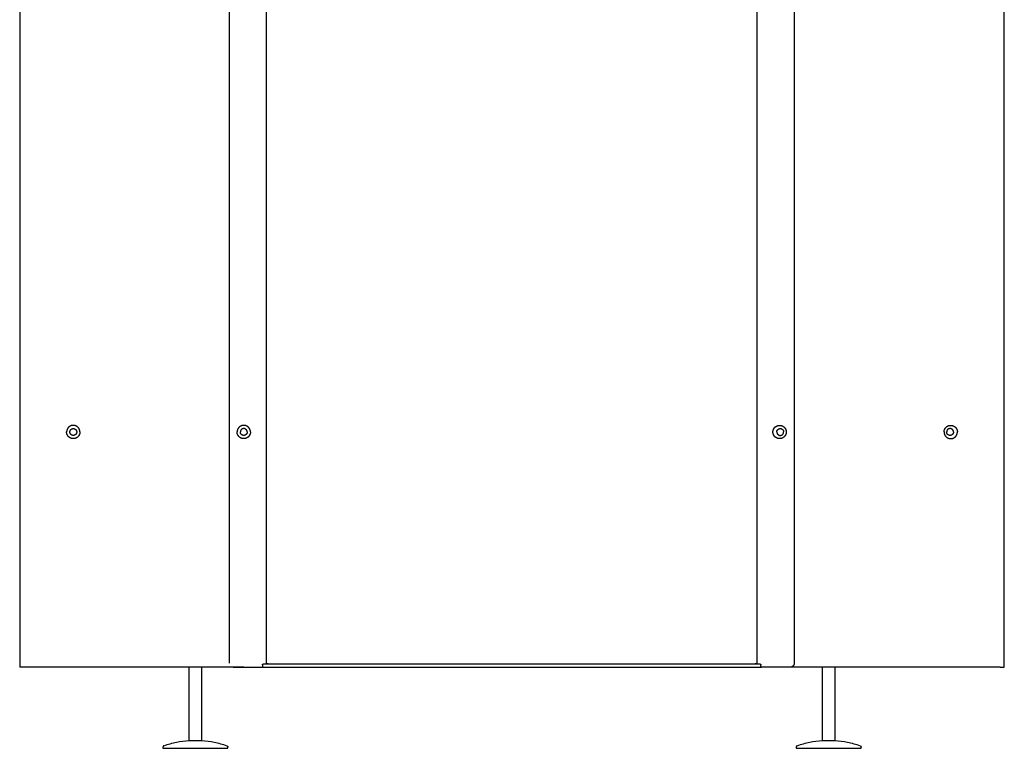
# Model space of a CAD drawing. Units: millimetres. Extents: x 0 to 1090, y 0 to 2117.
# Drawn here: x 6 to 613, y 0 to 449 of the extents above; entities that cross this region are included whole.
import ezdxf

# ---------------------------------------------------------------- set-up
doc = ezdxf.new("R2010")
doc.units = ezdxf.units.MM
doc.layers.add('Hiiwi$Visible$Curves', color=7, linetype='Continuous', true_color=0x000000)

msp = doc.modelspace()

# ---------------------------------------------------------------- linework, layer by layer
at = {"layer": 'Hiiwi$Visible$Curves'}
for points in [[(135.31, 878.35), (135.3, 52.5)], [(158.3, 52), (158.31, 878.35)], [(460.31, 878.35), (460.3, 52)], [(483.31, 878.35), (483.3, 52.5)], [(6.3, 855.85), (6.3, 50)], [(612.7, 50), (612.7, 855.85)], [(43.4, 195), (43.4, 195.09), (43.4, 195.18), (43.39, 195.28), (43.38, 195.37), (43.37, 195.46), (43.36, 195.56), (43.35, 195.65), (43.33, 195.75), (43.31, 195.84), (43.29, 195.94), (43.27, 196.03), (43.24, 196.13), (43.21, 196.22), (43.18, 196.32), (43.15, 196.41), (43.11, 196.51), (43.07, 196.6), (43.03, 196.7), (42.99, 196.79), (42.94, 196.88), (42.89, 196.97), (42.84, 197.07), (42.79, 197.16), (42.73, 197.24), (42.67, 197.33), (42.61, 197.42), (42.55, 197.5), (42.48, 197.58), (42.42, 197.67), (42.35, 197.75), (42.27, 197.82), (42.2, 197.9), (42.12, 197.97), (42.05, 198.05), (41.97, 198.12), (41.88, 198.18), (41.8, 198.25), (41.72, 198.31), (41.63, 198.37), (41.54, 198.43), (41.46, 198.49), (41.37, 198.54), (41.27, 198.59), (41.18, 198.64), (41.09, 198.69), (41, 198.73), (40.9, 198.77), (40.81, 198.81), (40.71, 198.85), (40.62, 198.88), (40.52, 198.91), (40.43, 198.94), (40.33, 198.97), (40.24, 198.99), (40.14, 199.01), (40.05, 199.03), (39.95, 199.05), (39.86, 199.06), (39.76, 199.07), (39.67, 199.08), (39.58, 199.09), (39.48, 199.1), (39.39, 199.1), (39.3, 199.1), (39.21, 199.1), (39.12, 199.1), (39.02, 199.09), (38.93, 199.08), (38.84, 199.07), (38.74, 199.06), (38.65, 199.05), (38.55, 199.03), (38.46, 199.01), (38.36, 198.99), (38.27, 198.97), (38.17, 198.94), (38.08, 198.91), (37.98, 198.88), (37.89, 198.85), (37.79, 198.81), (37.7, 198.77), (37.6, 198.73), (37.51, 198.69), (37.42, 198.64), (37.33, 198.59), (37.23, 198.54), (37.14, 198.49), (37.06, 198.43), (36.97, 198.37), (36.88, 198.31), (36.8, 198.25), (36.72, 198.18), (36.63, 198.12), (36.55, 198.05), (36.48, 197.97), (36.4, 197.9), (36.33, 197.82), (36.25, 197.75), (36.18, 197.67), (36.12, 197.58), (36.05, 197.5), (35.99, 197.42), (35.93, 197.33), (35.87, 197.24), (35.81, 197.16), (35.76, 197.07), (35.71, 196.97), (35.66, 196.88), (35.61, 196.79), (35.57, 196.7), (35.53, 196.6), (35.49, 196.51), (35.45, 196.41), (35.42, 196.32), (35.39, 196.22), (35.36, 196.13), (35.33, 196.03), (35.31, 195.94), (35.29, 195.84), (35.27, 195.75), (35.25, 195.65), (35.24, 195.56), (35.23, 195.46), (35.22, 195.37), (35.21, 195.28), (35.2, 195.18), (35.2, 195.09), (35.2, 195)], [(43.4, 195), (43.4, 194.91), (43.4, 194.82), (43.39, 194.72), (43.38, 194.63), (43.37, 194.54), (43.36, 194.44), (43.35, 194.35), (43.33, 194.25), (43.31, 194.16), (43.29, 194.06), (43.27, 193.97), (43.24, 193.87), (43.21, 193.78), (43.18, 193.68), (43.15, 193.59), (43.11, 193.49), (43.07, 193.4), (43.03, 193.3), (42.99, 193.21), (42.94, 193.12), (42.89, 193.03), (42.84, 192.93), (42.79, 192.84), (42.73, 192.76), (42.67, 192.67), (42.61, 192.58), (42.55, 192.5), (42.48, 192.42), (42.42, 192.33), (42.35, 192.25), (42.27, 192.18), (42.2, 192.1), (42.12, 192.03), (42.05, 191.95), (41.97, 191.88), (41.88, 191.82), (41.8, 191.75), (41.72, 191.69), (41.63, 191.63), (41.54, 191.57), (41.46, 191.51), (41.37, 191.46), (41.27, 191.41), (41.18, 191.36), (41.09, 191.31), (41, 191.27), (40.9, 191.23), (40.81, 191.19), (40.71, 191.15), (40.62, 191.12), (40.52, 191.09), (40.43, 191.06), (40.33, 191.03), (40.24, 191.01), (40.14, 190.99), (40.05, 190.97), (39.95, 190.95), (39.86, 190.94), (39.76, 190.93), (39.67, 190.92), (39.58, 190.91), (39.48, 190.9), (39.39, 190.9), (39.3, 190.9), (39.21, 190.9), (39.12, 190.9), (39.02, 190.91), (38.93, 190.92), (38.84, 190.93), (38.74, 190.94), (38.65, 190.95), (38.55, 190.97), (38.46, 190.99), (38.36, 191.01), (38.27, 191.03), (38.17, 191.06), (38.08, 191.09), (37.98, 191.12), (37.89, 191.15), (37.79, 191.19), (37.7, 191.23), (37.6, 191.27), (37.51, 191.31), (37.42, 191.36), (37.33, 191.41), (37.23, 191.46), (37.14, 191.51), (37.06, 191.57), (36.97, 191.63), (36.88, 191.69), (36.8, 191.75), (36.72, 191.82), (36.63, 191.88), (36.55, 191.95), (36.48, 192.03), (36.4, 192.1), (36.33, 192.18), (36.25, 192.25), (36.18, 192.33), (36.12, 192.42), (36.05, 192.5), (35.99, 192.58), (35.93, 192.67), (35.87, 192.76), (35.81, 192.84), (35.76, 192.93), (35.71, 193.03), (35.66, 193.12), (35.61, 193.21), (35.57, 193.3), (35.53, 193.4), (35.49, 193.49), (35.45, 193.59), (35.42, 193.68), (35.39, 193.78), (35.36, 193.87), (35.33, 193.97), (35.31, 194.06), (35.29, 194.16), (35.27, 194.25), (35.25, 194.35), (35.24, 194.44), (35.23, 194.54), (35.22, 194.63), (35.21, 194.72), (35.2, 194.82), (35.2, 194.91), (35.2, 195)], [(37.2, 195), (37.2, 195.05), (37.2, 195.09), (37.2, 195.14), (37.21, 195.19), (37.21, 195.24), (37.22, 195.28), (37.23, 195.33), (37.24, 195.38), (37.24, 195.43), (37.26, 195.48), (37.27, 195.53), (37.28, 195.58), (37.3, 195.63), (37.31, 195.68), (37.33, 195.72), (37.35, 195.77), (37.37, 195.82), (37.39, 195.87), (37.41, 195.92), (37.43, 195.96), (37.46, 196.01), (37.49, 196.06), (37.51, 196.1), (37.54, 196.15), (37.57, 196.19), (37.6, 196.24), (37.64, 196.28), (37.67, 196.32), (37.7, 196.37), (37.74, 196.41), (37.78, 196.45), (37.82, 196.48), (37.85, 196.52), (37.89, 196.56), (37.93, 196.6), (37.98, 196.63), (38.02, 196.66), (38.06, 196.7), (38.11, 196.73), (38.15, 196.76), (38.2, 196.79), (38.24, 196.81), (38.29, 196.84), (38.34, 196.87), (38.38, 196.89), (38.43, 196.91), (38.48, 196.93), (38.53, 196.95), (38.58, 196.97), (38.62, 196.99), (38.67, 197), (38.72, 197.02), (38.77, 197.03), (38.82, 197.04), (38.87, 197.06), (38.92, 197.06), (38.97, 197.07), (39.02, 197.08), (39.06, 197.09), (39.11, 197.09), (39.16, 197.1), (39.21, 197.1), (39.25, 197.1), (39.3, 197.1), (39.35, 197.1), (39.39, 197.1), (39.44, 197.1), (39.49, 197.09), (39.54, 197.09), (39.58, 197.08), (39.63, 197.07), (39.68, 197.06), (39.73, 197.06), (39.78, 197.04), (39.83, 197.03), (39.88, 197.02), (39.93, 197), (39.98, 196.99), (40.02, 196.97), (40.07, 196.95), (40.12, 196.93), (40.17, 196.91), (40.22, 196.89), (40.26, 196.87), (40.31, 196.84), (40.36, 196.81), (40.4, 196.79), (40.45, 196.76), (40.49, 196.73), (40.54, 196.7), (40.58, 196.66), (40.62, 196.63), (40.67, 196.6), (40.71, 196.56), (40.75, 196.52), (40.78, 196.48), (40.82, 196.45), (40.86, 196.41), (40.9, 196.37), (40.93, 196.32), (40.96, 196.28), (41, 196.24), (41.03, 196.19), (41.06, 196.15), (41.09, 196.1), (41.11, 196.06), (41.14, 196.01), (41.17, 195.96), (41.19, 195.92), (41.21, 195.87), (41.23, 195.82), (41.25, 195.77), (41.27, 195.72), (41.29, 195.68), (41.3, 195.63), (41.32, 195.58), (41.33, 195.53), (41.34, 195.48), (41.36, 195.43), (41.36, 195.38), (41.37, 195.33), (41.38, 195.28), (41.39, 195.24), (41.39, 195.19), (41.4, 195.14), (41.4, 195.09), (41.4, 195.05), (41.4, 195)], [(41.4, 195), (41.4, 194.95), (41.4, 194.91), (41.4, 194.86), (41.39, 194.81), (41.39, 194.76), (41.38, 194.72), (41.37, 194.67), (41.36, 194.62), (41.36, 194.57), (41.34, 194.52), (41.33, 194.47), (41.32, 194.42), (41.3, 194.37), (41.29, 194.32), (41.27, 194.28), (41.25, 194.23), (41.23, 194.18), (41.21, 194.13), (41.19, 194.08), (41.17, 194.04), (41.14, 193.99), (41.11, 193.94), (41.09, 193.9), (41.06, 193.85), (41.03, 193.81), (41, 193.76), (40.96, 193.72), (40.93, 193.68), (40.9, 193.63), (40.86, 193.59), (40.82, 193.55), (40.78, 193.52), (40.75, 193.48), (40.71, 193.44), (40.67, 193.4), (40.62, 193.37), (40.58, 193.34), (40.54, 193.3), (40.49, 193.27), (40.45, 193.24), (40.4, 193.21), (40.36, 193.19), (40.31, 193.16), (40.26, 193.13), (40.22, 193.11), (40.17, 193.09), (40.12, 193.07), (40.07, 193.05), (40.02, 193.03), (39.98, 193.01), (39.93, 193), (39.88, 192.98), (39.83, 192.97), (39.78, 192.96), (39.73, 192.94), (39.68, 192.94), (39.63, 192.93), (39.58, 192.92), (39.54, 192.91), (39.49, 192.91), (39.44, 192.9), (39.39, 192.9), (39.35, 192.9), (39.3, 192.9), (39.25, 192.9), (39.21, 192.9), (39.16, 192.9), (39.11, 192.91), (39.06, 192.91), (39.02, 192.92), (38.97, 192.93), (38.92, 192.94), (38.87, 192.94), (38.82, 192.96), (38.77, 192.97), (38.72, 192.98), (38.67, 193), (38.62, 193.01), (38.58, 193.03), (38.53, 193.05), (38.48, 193.07), (38.43, 193.09), (38.38, 193.11), (38.34, 193.13), (38.29, 193.16), (38.24, 193.19), (38.2, 193.21), (38.15, 193.24), (38.11, 193.27), (38.06, 193.3), (38.02, 193.34), (37.98, 193.37), (37.93, 193.4), (37.89, 193.44), (37.85, 193.48), (37.82, 193.52), (37.78, 193.55), (37.74, 193.59), (37.7, 193.63), (37.67, 193.68), (37.64, 193.72), (37.6, 193.76), (37.57, 193.81), (37.54, 193.85), (37.51, 193.9), (37.49, 193.94), (37.46, 193.99), (37.43, 194.04), (37.41, 194.08), (37.39, 194.13), (37.37, 194.18), (37.35, 194.23), (37.33, 194.28), (37.31, 194.32), (37.3, 194.37), (37.28, 194.42), (37.27, 194.47), (37.26, 194.52), (37.24, 194.57), (37.24, 194.62), (37.23, 194.67), (37.22, 194.72), (37.21, 194.76), (37.21, 194.81), (37.2, 194.86), (37.2, 194.91), (37.2, 194.95), (37.2, 195)], [(148.4, 195), (148.4, 195.09), (148.4, 195.18), (148.39, 195.28), (148.38, 195.37), (148.37, 195.46), (148.36, 195.56), (148.35, 195.65), (148.33, 195.75), (148.31, 195.84), (148.29, 195.94), (148.27, 196.03), (148.24, 196.13), (148.21, 196.22), (148.18, 196.32), (148.15, 196.41), (148.11, 196.51), (148.07, 196.6), (148.03, 196.7), (147.99, 196.79), (147.94, 196.88), (147.89, 196.97), (147.84, 197.07), (147.79, 197.16), (147.73, 197.24), (147.67, 197.33), (147.61, 197.42), (147.55, 197.5), (147.48, 197.58), (147.42, 197.67), (147.35, 197.75), (147.27, 197.82), (147.2, 197.9), (147.12, 197.97), (147.05, 198.05), (146.97, 198.12), (146.88, 198.18), (146.8, 198.25), (146.72, 198.31), (146.63, 198.37), (146.54, 198.43), (146.46, 198.49), (146.37, 198.54), (146.27, 198.59), (146.18, 198.64), (146.09, 198.69), (146, 198.73), (145.9, 198.77), (145.81, 198.81), (145.71, 198.85), (145.62, 198.88), (145.52, 198.91), (145.43, 198.94), (145.33, 198.97), (145.24, 198.99), (145.14, 199.01), (145.05, 199.03), (144.95, 199.05), (144.86, 199.06), (144.76, 199.07), (144.67, 199.08), (144.58, 199.09), (144.48, 199.1), (144.39, 199.1), (144.3, 199.1), (144.21, 199.1), (144.12, 199.1), (144.02, 199.09), (143.93, 199.08), (143.84, 199.07), (143.74, 199.06), (143.65, 199.05), (143.55, 199.03), (143.46, 199.01), (143.36, 198.99), (143.27, 198.97), (143.17, 198.94), (143.08, 198.91), (142.98, 198.88), (142.89, 198.85), (142.79, 198.81), (142.7, 198.77), (142.6, 198.73), (142.51, 198.69), (142.42, 198.64), (142.33, 198.59), (142.23, 198.54), (142.14, 198.49), (142.06, 198.43), (141.97, 198.37), (141.88, 198.31), (141.8, 198.25), (141.72, 198.18), (141.63, 198.12), (141.55, 198.05), (141.48, 197.97), (141.4, 197.9), (141.33, 197.82), (141.25, 197.75), (141.18, 197.67), (141.12, 197.58), (141.05, 197.5), (140.99, 197.42), (140.93, 197.33), (140.87, 197.24), (140.81, 197.16), (140.76, 197.07), (140.71, 196.97), (140.66, 196.88), (140.61, 196.79), (140.57, 196.7), (140.53, 196.6), (140.49, 196.51), (140.45, 196.41), (140.42, 196.32), (140.39, 196.22), (140.36, 196.13), (140.33, 196.03), (140.31, 195.94), (140.29, 195.84), (140.27, 195.75), (140.25, 195.65), (140.24, 195.56), (140.23, 195.46), (140.22, 195.37), (140.21, 195.28), (140.2, 195.18), (140.2, 195.09), (140.2, 195)], [(148.4, 195), (148.4, 194.91), (148.4, 194.82), (148.39, 194.72), (148.38, 194.63), (148.37, 194.54), (148.36, 194.44), (148.35, 194.35), (148.33, 194.25), (148.31, 194.16), (148.29, 194.06), (148.27, 193.97), (148.24, 193.87), (148.21, 193.78), (148.18, 193.68), (148.15, 193.59), (148.11, 193.49), (148.07, 193.4), (148.03, 193.3), (147.99, 193.21), (147.94, 193.12), (147.89, 193.03), (147.84, 192.93), (147.79, 192.84), (147.73, 192.76), (147.67, 192.67), (147.61, 192.58), (147.55, 192.5), (147.48, 192.42), (147.42, 192.33), (147.35, 192.25), (147.27, 192.18), (147.2, 192.1), (147.12, 192.03), (147.05, 191.95), (146.97, 191.88), (146.88, 191.82), (146.8, 191.75), (146.72, 191.69), (146.63, 191.63), (146.54, 191.57), (146.46, 191.51), (146.37, 191.46), (146.27, 191.41), (146.18, 191.36), (146.09, 191.31), (146, 191.27), (145.9, 191.23), (145.81, 191.19), (145.71, 191.15), (145.62, 191.12), (145.52, 191.09), (145.43, 191.06), (145.33, 191.03), (145.24, 191.01), (145.14, 190.99), (145.05, 190.97), (144.95, 190.95), (144.86, 190.94), (144.76, 190.93), (144.67, 190.92), (144.58, 190.91), (144.48, 190.9), (144.39, 190.9), (144.3, 190.9), (144.21, 190.9), (144.12, 190.9), (144.02, 190.91), (143.93, 190.92), (143.84, 190.93), (143.74, 190.94), (143.65, 190.95), (143.55, 190.97), (143.46, 190.99), (143.36, 191.01), (143.27, 191.03), (143.17, 191.06), (143.08, 191.09), (142.98, 191.12), (142.89, 191.15), (142.79, 191.19), (142.7, 191.23), (142.6, 191.27), (142.51, 191.31), (142.42, 191.36), (142.33, 191.41), (142.23, 191.46), (142.14, 191.51), (142.06, 191.57), (141.97, 191.63), (141.88, 191.69), (141.8, 191.75), (141.72, 191.82), (141.63, 191.88), (141.55, 191.95), (141.48, 192.03), (141.4, 192.1), (141.33, 192.18), (141.25, 192.25), (141.18, 192.33), (141.12, 192.42), (141.05, 192.5), (140.99, 192.58), (140.93, 192.67), (140.87, 192.76), (140.81, 192.84), (140.76, 192.93), (140.71, 193.03), (140.66, 193.12), (140.61, 193.21), (140.57, 193.3), (140.53, 193.4), (140.49, 193.49), (140.45, 193.59), (140.42, 193.68), (140.39, 193.78), (140.36, 193.87), (140.33, 193.97), (140.31, 194.06), (140.29, 194.16), (140.27, 194.25), (140.25, 194.35), (140.24, 194.44), (140.23, 194.54), (140.22, 194.63), (140.21, 194.72), (140.2, 194.82), (140.2, 194.91), (140.2, 195)], [(146.4, 195), (146.4, 195.05), (146.4, 195.09), (146.4, 195.14), (146.39, 195.19), (146.39, 195.24), (146.38, 195.28), (146.37, 195.33), (146.36, 195.38), (146.36, 195.43), (146.34, 195.48), (146.33, 195.53), (146.32, 195.58), (146.3, 195.63), (146.29, 195.68), (146.27, 195.72), (146.25, 195.77), (146.23, 195.82), (146.21, 195.87), (146.19, 195.92), (146.17, 195.96), (146.14, 196.01), (146.11, 196.06), (146.09, 196.1), (146.06, 196.15), (146.03, 196.19), (146, 196.24), (145.96, 196.28), (145.93, 196.32), (145.9, 196.37), (145.86, 196.41), (145.82, 196.45), (145.78, 196.48), (145.75, 196.52), (145.71, 196.56), (145.67, 196.6), (145.62, 196.63), (145.58, 196.66), (145.54, 196.7), (145.49, 196.73), (145.45, 196.76), (145.4, 196.79), (145.36, 196.81), (145.31, 196.84), (145.26, 196.87), (145.22, 196.89), (145.17, 196.91), (145.12, 196.93), (145.07, 196.95), (145.02, 196.97), (144.98, 196.99), (144.93, 197), (144.88, 197.02), (144.83, 197.03), (144.78, 197.04), (144.73, 197.06), (144.68, 197.06), (144.63, 197.07), (144.58, 197.08), (144.54, 197.09), (144.49, 197.09), (144.44, 197.1), (144.39, 197.1), (144.35, 197.1), (144.3, 197.1), (144.25, 197.1), (144.21, 197.1), (144.16, 197.1), (144.11, 197.09), (144.06, 197.09), (144.02, 197.08), (143.97, 197.07), (143.92, 197.06), (143.87, 197.06), (143.82, 197.04), (143.77, 197.03), (143.72, 197.02), (143.67, 197), (143.62, 196.99), (143.58, 196.97), (143.53, 196.95), (143.48, 196.93), (143.43, 196.91), (143.38, 196.89), (143.34, 196.87), (143.29, 196.84), (143.24, 196.81), (143.2, 196.79), (143.15, 196.76), (143.11, 196.73), (143.06, 196.7), (143.02, 196.66), (142.98, 196.63), (142.93, 196.6), (142.89, 196.56), (142.85, 196.52), (142.82, 196.48), (142.78, 196.45), (142.74, 196.41), (142.7, 196.37), (142.67, 196.32), (142.64, 196.28), (142.6, 196.24), (142.57, 196.19), (142.54, 196.15), (142.51, 196.1), (142.49, 196.06), (142.46, 196.01), (142.43, 195.96), (142.41, 195.92), (142.39, 195.87), (142.37, 195.82), (142.35, 195.77), (142.33, 195.72), (142.31, 195.68), (142.3, 195.63), (142.28, 195.58), (142.27, 195.53), (142.26, 195.48), (142.24, 195.43), (142.24, 195.38), (142.23, 195.33), (142.22, 195.28), (142.21, 195.24), (142.21, 195.19), (142.2, 195.14), (142.2, 195.09), (142.2, 195.05), (142.2, 195)], [(146.4, 195), (146.4, 194.95), (146.4, 194.91), (146.4, 194.86), (146.39, 194.81), (146.39, 194.76), (146.38, 194.72), (146.37, 194.67), (146.36, 194.62), (146.36, 194.57), (146.34, 194.52), (146.33, 194.47), (146.32, 194.42), (146.3, 194.37), (146.29, 194.32), (146.27, 194.28), (146.25, 194.23), (146.23, 194.18), (146.21, 194.13), (146.19, 194.08), (146.17, 194.04), (146.14, 193.99), (146.11, 193.94), (146.09, 193.9), (146.06, 193.85), (146.03, 193.81), (146, 193.76), (145.96, 193.72), (145.93, 193.68), (145.9, 193.63), (145.86, 193.59), (145.82, 193.55), (145.78, 193.52), (145.75, 193.48), (145.71, 193.44), (145.67, 193.4), (145.62, 193.37), (145.58, 193.34), (145.54, 193.3), (145.49, 193.27), (145.45, 193.24), (145.4, 193.21), (145.36, 193.19), (145.31, 193.16), (145.26, 193.13), (145.22, 193.11), (145.17, 193.09), (145.12, 193.07), (145.07, 193.05), (145.02, 193.03), (144.98, 193.01), (144.93, 193), (144.88, 192.98), (144.83, 192.97), (144.78, 192.96), (144.73, 192.94), (144.68, 192.94), (144.63, 192.93), (144.58, 192.92), (144.54, 192.91), (144.49, 192.91), (144.44, 192.9), (144.39, 192.9), (144.35, 192.9), (144.3, 192.9), (144.25, 192.9), (144.21, 192.9), (144.16, 192.9), (144.11, 192.91), (144.06, 192.91), (144.02, 192.92), (143.97, 192.93), (143.92, 192.94), (143.87, 192.94), (143.82, 192.96), (143.77, 192.97), (143.72, 192.98), (143.67, 193), (143.62, 193.01), (143.58, 193.03), (143.53, 193.05), (143.48, 193.07), (143.43, 193.09), (143.38, 193.11), (143.34, 193.13), (143.29, 193.16), (143.24, 193.19), (143.2, 193.21), (143.15, 193.24), (143.11, 193.27), (143.06, 193.3), (143.02, 193.34), (142.98, 193.37), (142.93, 193.4), (142.89, 193.44), (142.85, 193.48), (142.82, 193.52), (142.78, 193.55), (142.74, 193.59), (142.7, 193.63), (142.67, 193.68), (142.64, 193.72), (142.6, 193.76), (142.57, 193.81), (142.54, 193.85), (142.51, 193.9), (142.49, 193.94), (142.46, 193.99), (142.43, 194.04), (142.41, 194.08), (142.39, 194.13), (142.37, 194.18), (142.35, 194.23), (142.33, 194.28), (142.31, 194.32), (142.3, 194.37), (142.28, 194.42), (142.27, 194.47), (142.26, 194.52), (142.24, 194.57), (142.24, 194.62), (142.23, 194.67), (142.22, 194.72), (142.21, 194.76), (142.21, 194.81), (142.2, 194.86), (142.2, 194.91), (142.2, 194.95), (142.2, 195)], [(470.2, 195), (470.2, 195.09), (470.2, 195.18), (470.21, 195.27), (470.22, 195.36), (470.23, 195.46), (470.24, 195.55), (470.25, 195.65), (470.27, 195.74), (470.29, 195.84), (470.31, 195.93), (470.33, 196.03), (470.36, 196.12), (470.39, 196.22), (470.42, 196.32), (470.45, 196.41), (470.49, 196.51), (470.53, 196.6), (470.57, 196.69), (470.61, 196.79), (470.66, 196.88), (470.71, 196.97), (470.76, 197.06), (470.81, 197.15), (470.87, 197.24), (470.93, 197.33), (470.99, 197.41), (471.05, 197.5), (471.12, 197.58), (471.18, 197.66), (471.25, 197.74), (471.33, 197.82), (471.4, 197.9), (471.48, 197.97), (471.55, 198.04), (471.63, 198.11), (471.72, 198.18), (471.8, 198.24), (471.88, 198.31), (471.97, 198.37), (472.06, 198.43), (472.14, 198.48), (472.23, 198.54), (472.33, 198.59), (472.42, 198.64), (472.51, 198.68), (472.6, 198.73), (472.7, 198.77), (472.79, 198.81), (472.89, 198.84), (472.98, 198.88), (473.08, 198.91), (473.17, 198.94), (473.27, 198.96), (473.36, 198.99), (473.46, 199.01), (473.55, 199.03), (473.65, 199.04), (473.74, 199.06), (473.84, 199.07), (473.93, 199.08), (474.02, 199.09), (474.12, 199.09), (474.21, 199.1), (474.3, 199.1), (474.39, 199.1), (474.48, 199.09), (474.58, 199.09), (474.67, 199.08), (474.76, 199.07), (474.86, 199.06), (474.95, 199.04), (475.05, 199.03), (475.14, 199.01), (475.24, 198.99), (475.33, 198.96), (475.43, 198.94), (475.52, 198.91), (475.62, 198.88), (475.71, 198.84), (475.81, 198.81), (475.9, 198.77), (476, 198.73), (476.09, 198.68), (476.18, 198.64), (476.27, 198.59), (476.37, 198.54), (476.46, 198.48), (476.54, 198.43), (476.63, 198.37), (476.72, 198.31), (476.8, 198.24), (476.88, 198.18), (476.97, 198.11), (477.05, 198.04), (477.12, 197.97), (477.2, 197.9), (477.27, 197.82), (477.35, 197.74), (477.42, 197.66), (477.48, 197.58), (477.55, 197.5), (477.61, 197.41), (477.67, 197.33), (477.73, 197.24), (477.79, 197.15), (477.84, 197.06), (477.89, 196.97), (477.94, 196.88), (477.99, 196.79), (478.03, 196.69), (478.07, 196.6), (478.11, 196.51), (478.15, 196.41), (478.18, 196.32), (478.21, 196.22), (478.24, 196.12), (478.27, 196.03), (478.29, 195.93), (478.31, 195.84), (478.33, 195.74), (478.35, 195.65), (478.36, 195.55), (478.37, 195.46), (478.38, 195.36), (478.39, 195.27), (478.4, 195.18), (478.4, 195.09), (478.4, 195)], [(478.4, 195), (478.4, 194.91), (478.4, 194.81), (478.39, 194.72), (478.38, 194.63), (478.37, 194.53), (478.36, 194.44), (478.35, 194.35), (478.33, 194.25), (478.31, 194.15), (478.29, 194.06), (478.27, 193.96), (478.24, 193.87), (478.21, 193.77), (478.18, 193.68), (478.15, 193.58), (478.11, 193.49), (478.07, 193.39), (478.03, 193.3), (477.99, 193.21), (477.94, 193.11), (477.89, 193.02), (477.84, 192.93), (477.79, 192.84), (477.73, 192.75), (477.67, 192.67), (477.61, 192.58), (477.55, 192.49), (477.48, 192.41), (477.42, 192.33), (477.35, 192.25), (477.27, 192.17), (477.2, 192.1), (477.12, 192.02), (477.05, 191.95), (476.97, 191.88), (476.88, 191.81), (476.8, 191.75), (476.72, 191.68), (476.63, 191.62), (476.54, 191.56), (476.46, 191.51), (476.37, 191.45), (476.27, 191.4), (476.18, 191.35), (476.09, 191.31), (476, 191.26), (475.9, 191.22), (475.81, 191.18), (475.71, 191.15), (475.62, 191.11), (475.52, 191.08), (475.43, 191.05), (475.33, 191.03), (475.24, 191), (475.14, 190.98), (475.05, 190.96), (474.95, 190.95), (474.86, 190.93), (474.76, 190.92), (474.67, 190.91), (474.58, 190.91), (474.48, 190.9), (474.39, 190.9), (474.3, 190.9), (474.21, 190.9), (474.12, 190.9), (474.02, 190.91), (473.93, 190.91), (473.84, 190.92), (473.74, 190.93), (473.65, 190.95), (473.55, 190.96), (473.46, 190.98), (473.36, 191), (473.27, 191.03), (473.17, 191.05), (473.08, 191.08), (472.98, 191.11), (472.89, 191.15), (472.79, 191.18), (472.7, 191.22), (472.6, 191.26), (472.51, 191.31), (472.42, 191.35), (472.33, 191.4), (472.23, 191.45), (472.14, 191.51), (472.06, 191.56), (471.97, 191.62), (471.88, 191.68), (471.8, 191.75), (471.72, 191.81), (471.63, 191.88), (471.55, 191.95), (471.48, 192.02), (471.4, 192.1), (471.33, 192.17), (471.25, 192.25), (471.18, 192.33), (471.12, 192.41), (471.05, 192.49), (470.99, 192.58), (470.93, 192.67), (470.87, 192.75), (470.81, 192.84), (470.76, 192.93), (470.71, 193.02), (470.66, 193.11), (470.61, 193.21), (470.57, 193.3), (470.53, 193.39), (470.49, 193.49), (470.45, 193.58), (470.42, 193.68), (470.39, 193.77), (470.36, 193.87), (470.33, 193.96), (470.31, 194.06), (470.29, 194.15), (470.27, 194.25), (470.25, 194.35), (470.24, 194.44), (470.23, 194.53), (470.22, 194.63), (470.21, 194.72), (470.2, 194.81), (470.2, 194.91), (470.2, 195)], [(472.6, 195), (472.6, 195.05), (472.6, 195.09), (472.6, 195.14), (472.61, 195.19), (472.61, 195.24), (472.62, 195.28), (472.63, 195.33), (472.64, 195.38), (472.64, 195.43), (472.66, 195.48), (472.67, 195.53), (472.68, 195.58), (472.7, 195.63), (472.71, 195.68), (472.73, 195.72), (472.75, 195.77), (472.77, 195.82), (472.79, 195.87), (472.81, 195.92), (472.83, 195.96), (472.86, 196.01), (472.89, 196.06), (472.91, 196.1), (472.94, 196.15), (472.97, 196.19), (473, 196.24), (473.04, 196.28), (473.07, 196.32), (473.1, 196.37), (473.14, 196.41), (473.18, 196.45), (473.22, 196.48), (473.25, 196.52), (473.29, 196.56), (473.33, 196.6), (473.38, 196.63), (473.42, 196.66), (473.46, 196.7), (473.51, 196.73), (473.55, 196.76), (473.6, 196.79), (473.64, 196.81), (473.69, 196.84), (473.74, 196.87), (473.78, 196.89), (473.83, 196.91), (473.88, 196.93), (473.93, 196.95), (473.98, 196.97), (474.02, 196.99), (474.07, 197), (474.12, 197.02), (474.17, 197.03), (474.22, 197.04), (474.27, 197.06), (474.32, 197.06), (474.37, 197.07), (474.42, 197.08), (474.46, 197.09), (474.51, 197.09), (474.56, 197.1), (474.61, 197.1), (474.65, 197.1), (474.7, 197.1), (474.75, 197.1), (474.79, 197.1), (474.84, 197.1), (474.89, 197.09), (474.94, 197.09), (474.98, 197.08), (475.03, 197.07), (475.08, 197.06), (475.13, 197.06), (475.18, 197.04), (475.23, 197.03), (475.28, 197.02), (475.33, 197), (475.38, 196.99), (475.42, 196.97), (475.47, 196.95), (475.52, 196.93), (475.57, 196.91), (475.62, 196.89), (475.66, 196.87), (475.71, 196.84), (475.76, 196.81), (475.8, 196.79), (475.85, 196.76), (475.89, 196.73), (475.94, 196.7), (475.98, 196.66), (476.02, 196.63), (476.07, 196.6), (476.11, 196.56), (476.15, 196.52), (476.18, 196.48), (476.22, 196.45), (476.26, 196.41), (476.3, 196.37), (476.33, 196.32), (476.36, 196.28), (476.4, 196.24), (476.43, 196.19), (476.46, 196.15), (476.49, 196.1), (476.51, 196.06), (476.54, 196.01), (476.57, 195.96), (476.59, 195.92), (476.61, 195.87), (476.63, 195.82), (476.65, 195.77), (476.67, 195.72), (476.69, 195.68), (476.7, 195.63), (476.72, 195.58), (476.73, 195.53), (476.74, 195.48), (476.76, 195.43), (476.76, 195.38), (476.77, 195.33), (476.78, 195.28), (476.79, 195.24), (476.79, 195.19), (476.8, 195.14), (476.8, 195.09), (476.8, 195.05), (476.8, 195)], [(472.6, 195), (472.6, 194.95), (472.6, 194.91), (472.6, 194.86), (472.61, 194.81), (472.61, 194.76), (472.62, 194.72), (472.63, 194.67), (472.64, 194.62), (472.64, 194.57), (472.66, 194.52), (472.67, 194.47), (472.68, 194.42), (472.7, 194.37), (472.71, 194.32), (472.73, 194.28), (472.75, 194.23), (472.77, 194.18), (472.79, 194.13), (472.81, 194.08), (472.83, 194.04), (472.86, 193.99), (472.89, 193.94), (472.91, 193.9), (472.94, 193.85), (472.97, 193.81), (473, 193.76), (473.04, 193.72), (473.07, 193.68), (473.1, 193.63), (473.14, 193.59), (473.18, 193.55), (473.22, 193.52), (473.25, 193.48), (473.29, 193.44), (473.33, 193.4), (473.38, 193.37), (473.42, 193.34), (473.46, 193.3), (473.51, 193.27), (473.55, 193.24), (473.6, 193.21), (473.64, 193.19), (473.69, 193.16), (473.74, 193.13), (473.78, 193.11), (473.83, 193.09), (473.88, 193.07), (473.93, 193.05), (473.98, 193.03), (474.02, 193.01), (474.07, 193), (474.12, 192.98), (474.17, 192.97), (474.22, 192.96), (474.27, 192.94), (474.32, 192.94), (474.37, 192.93), (474.42, 192.92), (474.46, 192.91), (474.51, 192.91), (474.56, 192.9), (474.61, 192.9), (474.65, 192.9), (474.7, 192.9), (474.75, 192.9), (474.79, 192.9), (474.84, 192.9), (474.89, 192.91), (474.94, 192.91), (474.98, 192.92), (475.03, 192.93), (475.08, 192.94), (475.13, 192.94), (475.18, 192.96), (475.23, 192.97), (475.28, 192.98), (475.33, 193), (475.38, 193.01), (475.42, 193.03), (475.47, 193.05), (475.52, 193.07), (475.57, 193.09), (475.62, 193.11), (475.66, 193.13), (475.71, 193.16), (475.76, 193.19), (475.8, 193.21), (475.85, 193.24), (475.89, 193.27), (475.94, 193.3), (475.98, 193.34), (476.02, 193.37), (476.07, 193.4), (476.11, 193.44), (476.15, 193.48), (476.18, 193.52), (476.22, 193.55), (476.26, 193.59), (476.3, 193.63), (476.33, 193.68), (476.36, 193.72), (476.4, 193.76), (476.43, 193.81), (476.46, 193.85), (476.49, 193.9), (476.51, 193.94), (476.54, 193.99), (476.57, 194.04), (476.59, 194.08), (476.61, 194.13), (476.63, 194.18), (476.65, 194.23), (476.67, 194.28), (476.69, 194.32), (476.7, 194.37), (476.72, 194.42), (476.73, 194.47), (476.74, 194.52), (476.76, 194.57), (476.76, 194.62), (476.77, 194.67), (476.78, 194.72), (476.79, 194.76), (476.79, 194.81), (476.8, 194.86), (476.8, 194.91), (476.8, 194.95), (476.8, 195)], [(575.6, 195), (575.6, 195.09), (575.6, 195.18), (575.61, 195.28), (575.62, 195.37), (575.63, 195.46), (575.64, 195.56), (575.65, 195.65), (575.67, 195.75), (575.69, 195.84), (575.71, 195.94), (575.73, 196.03), (575.76, 196.13), (575.79, 196.22), (575.82, 196.32), (575.85, 196.41), (575.89, 196.51), (575.93, 196.6), (575.97, 196.7), (576.01, 196.79), (576.06, 196.88), (576.11, 196.97), (576.16, 197.07), (576.21, 197.16), (576.27, 197.24), (576.33, 197.33), (576.39, 197.42), (576.45, 197.5), (576.52, 197.58), (576.58, 197.67), (576.65, 197.75), (576.73, 197.82), (576.8, 197.9), (576.88, 197.97), (576.95, 198.05), (577.03, 198.12), (577.12, 198.18), (577.2, 198.25), (577.28, 198.31), (577.37, 198.37), (577.46, 198.43), (577.54, 198.49), (577.63, 198.54), (577.73, 198.59), (577.82, 198.64), (577.91, 198.69), (578, 198.73), (578.1, 198.77), (578.19, 198.81), (578.29, 198.85), (578.38, 198.88), (578.48, 198.91), (578.57, 198.94), (578.67, 198.97), (578.76, 198.99), (578.86, 199.01), (578.95, 199.03), (579.05, 199.05), (579.14, 199.06), (579.24, 199.07), (579.33, 199.08), (579.42, 199.09), (579.52, 199.1), (579.61, 199.1), (579.7, 199.1), (579.79, 199.1), (579.88, 199.1), (579.98, 199.09), (580.07, 199.08), (580.16, 199.07), (580.26, 199.06), (580.35, 199.05), (580.45, 199.03), (580.54, 199.01), (580.64, 198.99), (580.73, 198.97), (580.83, 198.94), (580.92, 198.91), (581.02, 198.88), (581.11, 198.85), (581.21, 198.81), (581.3, 198.77), (581.4, 198.73), (581.49, 198.69), (581.58, 198.64), (581.67, 198.59), (581.77, 198.54), (581.86, 198.49), (581.94, 198.43), (582.03, 198.37), (582.12, 198.31), (582.2, 198.25), (582.28, 198.18), (582.37, 198.12), (582.45, 198.05), (582.52, 197.97), (582.6, 197.9), (582.67, 197.82), (582.75, 197.75), (582.82, 197.67), (582.88, 197.58), (582.95, 197.5), (583.01, 197.42), (583.07, 197.33), (583.13, 197.24), (583.19, 197.16), (583.24, 197.07), (583.29, 196.97), (583.34, 196.88), (583.39, 196.79), (583.43, 196.7), (583.47, 196.6), (583.51, 196.51), (583.55, 196.41), (583.58, 196.32), (583.61, 196.22), (583.64, 196.13), (583.67, 196.03), (583.69, 195.94), (583.71, 195.84), (583.73, 195.75), (583.75, 195.65), (583.76, 195.56), (583.77, 195.46), (583.78, 195.37), (583.79, 195.28), (583.8, 195.18), (583.8, 195.09), (583.8, 195)], [(575.6, 195), (575.6, 194.91), (575.6, 194.82), (575.61, 194.72), (575.62, 194.63), (575.63, 194.54), (575.64, 194.44), (575.65, 194.35), (575.67, 194.25), (575.69, 194.16), (575.71, 194.06), (575.73, 193.97), (575.76, 193.87), (575.79, 193.78), (575.82, 193.68), (575.85, 193.59), (575.89, 193.49), (575.93, 193.4), (575.97, 193.3), (576.01, 193.21), (576.06, 193.12), (576.11, 193.03), (576.16, 192.93), (576.21, 192.84), (576.27, 192.76), (576.33, 192.67), (576.39, 192.58), (576.45, 192.5), (576.52, 192.42), (576.58, 192.33), (576.65, 192.25), (576.73, 192.18), (576.8, 192.1), (576.88, 192.03), (576.95, 191.95), (577.03, 191.88), (577.12, 191.82), (577.2, 191.75), (577.28, 191.69), (577.37, 191.63), (577.46, 191.57), (577.54, 191.51), (577.63, 191.46), (577.73, 191.41), (577.82, 191.36), (577.91, 191.31), (578, 191.27), (578.1, 191.23), (578.19, 191.19), (578.29, 191.15), (578.38, 191.12), (578.48, 191.09), (578.57, 191.06), (578.67, 191.03), (578.76, 191.01), (578.86, 190.99), (578.95, 190.97), (579.05, 190.95), (579.14, 190.94), (579.24, 190.93), (579.33, 190.92), (579.42, 190.91), (579.52, 190.9), (579.61, 190.9), (579.7, 190.9), (579.79, 190.9), (579.88, 190.9), (579.98, 190.91), (580.07, 190.92), (580.16, 190.93), (580.26, 190.94), (580.35, 190.95), (580.45, 190.97), (580.54, 190.99), (580.64, 191.01), (580.73, 191.03), (580.83, 191.06), (580.92, 191.09), (581.02, 191.12), (581.11, 191.15), (581.21, 191.19), (581.3, 191.23), (581.4, 191.27), (581.49, 191.31), (581.58, 191.36), (581.67, 191.41), (581.77, 191.46), (581.86, 191.51), (581.94, 191.57), (582.03, 191.63), (582.12, 191.69), (582.2, 191.75), (582.28, 191.82), (582.37, 191.88), (582.45, 191.95), (582.52, 192.03), (582.6, 192.1), (582.67, 192.18), (582.75, 192.25), (582.82, 192.33), (582.88, 192.42), (582.95, 192.5), (583.01, 192.58), (583.07, 192.67), (583.13, 192.76), (583.19, 192.84), (583.24, 192.93), (583.29, 193.03), (583.34, 193.12), (583.39, 193.21), (583.43, 193.3), (583.47, 193.4), (583.51, 193.49), (583.55, 193.59), (583.58, 193.68), (583.61, 193.78), (583.64, 193.87), (583.67, 193.97), (583.69, 194.06), (583.71, 194.16), (583.73, 194.25), (583.75, 194.35), (583.76, 194.44), (583.77, 194.54), (583.78, 194.63), (583.79, 194.72), (583.8, 194.82), (583.8, 194.91), (583.8, 195)], [(581.4, 195), (581.4, 195.05), (581.4, 195.09), (581.4, 195.14), (581.39, 195.19), (581.39, 195.24), (581.38, 195.28), (581.37, 195.33), (581.36, 195.38), (581.36, 195.43), (581.34, 195.48), (581.33, 195.53), (581.32, 195.58), (581.3, 195.63), (581.29, 195.68), (581.27, 195.72), (581.25, 195.77), (581.23, 195.82), (581.21, 195.87), (581.19, 195.92), (581.17, 195.96), (581.14, 196.01), (581.11, 196.06), (581.09, 196.1), (581.06, 196.15), (581.03, 196.19), (581, 196.24), (580.96, 196.28), (580.93, 196.32), (580.9, 196.37), (580.86, 196.41), (580.82, 196.45), (580.78, 196.48), (580.75, 196.52), (580.71, 196.56), (580.67, 196.6), (580.62, 196.63), (580.58, 196.66), (580.54, 196.7), (580.49, 196.73), (580.45, 196.76), (580.4, 196.79), (580.36, 196.81), (580.31, 196.84), (580.26, 196.87), (580.22, 196.89), (580.17, 196.91), (580.12, 196.93), (580.07, 196.95), (580.02, 196.97), (579.98, 196.99), (579.93, 197), (579.88, 197.02), (579.83, 197.03), (579.78, 197.04), (579.73, 197.06), (579.68, 197.06), (579.63, 197.07), (579.58, 197.08), (579.54, 197.09), (579.49, 197.09), (579.44, 197.1), (579.39, 197.1), (579.35, 197.1), (579.3, 197.1), (579.25, 197.1), (579.21, 197.1), (579.16, 197.1), (579.11, 197.09), (579.06, 197.09), (579.02, 197.08), (578.97, 197.07), (578.92, 197.06), (578.87, 197.06), (578.82, 197.04), (578.77, 197.03), (578.72, 197.02), (578.67, 197), (578.62, 196.99), (578.58, 196.97), (578.53, 196.95), (578.48, 196.93), (578.43, 196.91), (578.38, 196.89), (578.34, 196.87), (578.29, 196.84), (578.24, 196.81), (578.2, 196.79), (578.15, 196.76), (578.11, 196.73), (578.06, 196.7), (578.02, 196.66), (577.98, 196.63), (577.93, 196.6), (577.89, 196.56), (577.85, 196.52), (577.82, 196.48), (577.78, 196.45), (577.74, 196.41), (577.7, 196.37), (577.67, 196.32), (577.64, 196.28), (577.6, 196.24), (577.57, 196.19), (577.54, 196.15), (577.51, 196.1), (577.49, 196.06), (577.46, 196.01), (577.43, 195.96), (577.41, 195.92), (577.39, 195.87), (577.37, 195.82), (577.35, 195.77), (577.33, 195.72), (577.31, 195.68), (577.3, 195.63), (577.28, 195.58), (577.27, 195.53), (577.26, 195.48), (577.24, 195.43), (577.24, 195.38), (577.23, 195.33), (577.22, 195.28), (577.21, 195.24), (577.21, 195.19), (577.2, 195.14), (577.2, 195.09), (577.2, 195.05), (577.2, 195)], [(581.4, 195), (581.4, 194.95), (581.4, 194.91), (581.4, 194.86), (581.39, 194.81), (581.39, 194.76), (581.38, 194.72), (581.37, 194.67), (581.36, 194.62), (581.36, 194.57), (581.34, 194.52), (581.33, 194.47), (581.32, 194.42), (581.3, 194.37), (581.29, 194.32), (581.27, 194.28), (581.25, 194.23), (581.23, 194.18), (581.21, 194.13), (581.19, 194.08), (581.17, 194.04), (581.14, 193.99), (581.11, 193.94), (581.09, 193.9), (581.06, 193.85), (581.03, 193.81), (581, 193.76), (580.96, 193.72), (580.93, 193.68), (580.9, 193.63), (580.86, 193.59), (580.82, 193.55), (580.78, 193.52), (580.75, 193.48), (580.71, 193.44), (580.67, 193.4), (580.62, 193.37), (580.58, 193.34), (580.54, 193.3), (580.49, 193.27), (580.45, 193.24), (580.4, 193.21), (580.36, 193.19), (580.31, 193.16), (580.26, 193.13), (580.22, 193.11), (580.17, 193.09), (580.12, 193.07), (580.07, 193.05), (580.02, 193.03), (579.98, 193.01), (579.93, 193), (579.88, 192.98), (579.83, 192.97), (579.78, 192.96), (579.73, 192.94), (579.68, 192.94), (579.63, 192.93), (579.58, 192.92), (579.54, 192.91), (579.49, 192.91), (579.44, 192.9), (579.39, 192.9), (579.35, 192.9), (579.3, 192.9), (579.25, 192.9), (579.21, 192.9), (579.16, 192.9), (579.11, 192.91), (579.06, 192.91), (579.02, 192.92), (578.97, 192.93), (578.92, 192.94), (578.87, 192.94), (578.82, 192.96), (578.77, 192.97), (578.72, 192.98), (578.67, 193), (578.62, 193.01), (578.58, 193.03), (578.53, 193.05), (578.48, 193.07), (578.43, 193.09), (578.38, 193.11), (578.34, 193.13), (578.29, 193.16), (578.24, 193.19), (578.2, 193.21), (578.15, 193.24), (578.11, 193.27), (578.06, 193.3), (578.02, 193.34), (577.98, 193.37), (577.93, 193.4), (577.89, 193.44), (577.85, 193.48), (577.82, 193.52), (577.78, 193.55), (577.74, 193.59), (577.7, 193.63), (577.67, 193.68), (577.64, 193.72), (577.6, 193.76), (577.57, 193.81), (577.54, 193.85), (577.51, 193.9), (577.49, 193.94), (577.46, 193.99), (577.43, 194.04), (577.41, 194.08), (577.39, 194.13), (577.37, 194.18), (577.35, 194.23), (577.33, 194.28), (577.31, 194.32), (577.3, 194.37), (577.28, 194.42), (577.27, 194.47), (577.26, 194.52), (577.24, 194.57), (577.24, 194.62), (577.23, 194.67), (577.22, 194.72), (577.21, 194.76), (577.21, 194.81), (577.2, 194.86), (577.2, 194.91), (577.2, 194.95), (577.2, 195)], [(8.8, 50), (7.03, 50), (6.48, 50), (6.34, 50), (6.31, 50), (6.3, 50), (6.3, 50), (6.3, 50), (6.3, 50), (6.3, 50)], [(144.3, 50), (8.8, 50)], [(110.5, 50), (110.5, 4.89)], [(118.5, 4.89), (118.5, 50)], [(137.8, 50), (155.3, 50)], [(144.3, 50), (144.3, 50)], [(155.31, 50), (155.3, 50)], [(155.31, 50), (463.24, 50)], [(155.8, 51.5), (155.8, 51.51), (155.8, 51.52), (155.8, 51.54), (155.8, 51.55), (155.8, 51.56), (155.8, 51.57), (155.81, 51.59), (155.81, 51.6), (155.81, 51.61), (155.81, 51.62), (155.82, 51.63), (155.82, 51.65), (155.82, 51.66), (155.83, 51.67), (155.83, 51.68), (155.84, 51.69), (155.84, 51.7), (155.85, 51.71), (155.85, 51.73), (155.86, 51.74), (155.86, 51.75), (155.87, 51.76), (155.88, 51.77), (155.88, 51.78), (155.89, 51.79), (155.9, 51.8), (155.91, 51.81), (155.91, 51.82), (155.92, 51.83), (155.93, 51.84), (155.94, 51.85), (155.95, 51.85), (155.95, 51.86), (155.96, 51.87), (155.97, 51.88), (155.98, 51.89), (155.99, 51.89), (156, 51.9), (156.01, 51.91), (156.02, 51.92), (156.03, 51.92), (156.04, 51.93), (156.05, 51.94), (156.06, 51.94), (156.07, 51.95), (156.09, 51.95), (156.1, 51.96), (156.11, 51.96), (156.12, 51.97), (156.13, 51.97), (156.14, 51.97), (156.15, 51.98), (156.17, 51.98), (156.18, 51.98), (156.19, 51.99), (156.2, 51.99), (156.21, 51.99), (156.23, 51.99), (156.24, 52), (156.25, 52), (156.26, 52), (156.27, 52), (156.29, 52), (156.3, 52)], [(155.8, 51.5), (155.8, 50.5)], [(156.3, 52), (157.73, 52), (158.16, 52), (158.27, 52), (158.29, 52), (158.3, 52), (158.3, 52), (158.3, 52), (158.3, 52), (158.3, 52)], [(158.3, 52), (460.3, 52)], [(159.3, 52), (158.59, 52), (158.37, 52), (158.32, 52), (158.3, 52), (158.3, 52), (158.3, 52), (158.3, 52), (158.3, 52), (158.3, 52)], [(460.3, 52), (460.3, 52), (460.3, 52), (460.3, 52), (460.3, 52), (460.29, 52), (460.28, 52), (460.23, 52), (460.01, 52), (459.3, 52)], [(460.3, 52), (460.3, 52), (460.3, 52), (460.3, 52), (460.3, 52), (460.31, 52), (460.33, 52), (460.43, 52), (460.86, 52), (462.3, 52)], [(462.3, 52), (462.31, 52), (462.32, 52), (462.33, 51.99), (462.35, 51.99), (462.36, 51.99), (462.37, 51.99), (462.38, 51.99), (462.4, 51.99), (462.41, 51.98), (462.42, 51.98), (462.43, 51.98), (462.44, 51.97), (462.45, 51.97), (462.47, 51.97), (462.48, 51.96), (462.49, 51.96), (462.5, 51.95), (462.51, 51.95), (462.52, 51.94), (462.53, 51.94), (462.54, 51.93), (462.55, 51.93), (462.56, 51.92), (462.57, 51.91), (462.58, 51.91), (462.59, 51.9), (462.6, 51.89), (462.61, 51.88), (462.62, 51.88), (462.63, 51.87), (462.64, 51.86), (462.65, 51.85), (462.66, 51.84), (462.67, 51.83), (462.68, 51.82), (462.68, 51.81), (462.69, 51.81), (462.7, 51.8), (462.71, 51.79), (462.71, 51.78), (462.72, 51.77), (462.73, 51.75), (462.73, 51.74), (462.74, 51.73), (462.74, 51.72), (462.75, 51.71), (462.75, 51.7), (462.76, 51.69), (462.76, 51.68), (462.77, 51.67), (462.77, 51.65), (462.78, 51.64), (462.78, 51.63), (462.78, 51.62), (462.79, 51.61), (462.79, 51.59), (462.79, 51.58), (462.79, 51.57), (462.79, 51.56), (462.8, 51.55), (462.8, 51.53), (462.8, 51.52), (462.8, 51.51), (462.8, 51.5)], [(462.8, 50.5), (462.8, 51.5)], [(463.3, 50), (463.28, 50), (463.27, 50), (463.25, 50), (463.24, 50)], [(480.8, 50), (463.3, 50)], [(483.3, 52.5), (483.3, 52.44), (483.3, 52.38), (483.29, 52.33), (483.29, 52.27), (483.28, 52.21), (483.28, 52.16), (483.27, 52.1), (483.26, 52.04), (483.25, 51.98), (483.23, 51.92), (483.22, 51.87), (483.2, 51.81), (483.18, 51.75), (483.17, 51.69), (483.14, 51.63), (483.12, 51.58), (483.1, 51.52), (483.07, 51.46), (483.05, 51.4), (483.02, 51.35), (482.99, 51.29), (482.96, 51.24), (482.93, 51.18), (482.89, 51.13), (482.86, 51.07), (482.82, 51.02), (482.78, 50.97), (482.74, 50.92), (482.7, 50.87), (482.66, 50.82), (482.61, 50.77), (482.57, 50.73), (482.52, 50.68), (482.47, 50.64), (482.42, 50.6), (482.37, 50.56), (482.32, 50.52), (482.27, 50.48), (482.22, 50.44), (482.17, 50.4), (482.11, 50.37), (482.06, 50.34), (482, 50.31), (481.95, 50.28), (481.89, 50.25), (481.83, 50.22), (481.78, 50.2), (481.72, 50.17), (481.66, 50.15), (481.6, 50.13), (481.54, 50.11), (481.49, 50.09), (481.43, 50.08), (481.37, 50.06), (481.31, 50.05), (481.25, 50.04), (481.2, 50.03), (481.14, 50.02), (481.08, 50.01), (481.02, 50.01), (480.97, 50), (480.91, 50), (480.85, 50), (480.8, 50)], [(610.2, 50), (480.94, 50)], [(500.5, 50), (500.5, 4.89)], [(508.5, 4.89), (508.5, 50)], [(610.2, 50), (611.97, 50), (612.52, 50), (612.66, 50), (612.69, 50), (612.7, 50), (612.7, 50), (612.7, 50), (612.7, 50), (612.7, 50)], [(95.16, 1.59), (95.14, 1.58), (95.12, 1.58), (95.11, 1.57), (95.09, 1.56), (95.07, 1.55), (95.06, 1.55), (95.04, 1.54), (95.02, 1.53), (95.01, 1.52), (94.99, 1.51), (94.97, 1.5), (94.96, 1.49), (94.94, 1.48), (94.93, 1.47), (94.91, 1.46), (94.9, 1.45), (94.88, 1.43), (94.87, 1.42), (94.85, 1.41), (94.84, 1.4), (94.82, 1.38), (94.81, 1.37), (94.79, 1.36), (94.78, 1.34), (94.77, 1.33), (94.75, 1.31), (94.74, 1.3), (94.73, 1.28), (94.72, 1.27), (94.7, 1.25), (94.69, 1.24), (94.68, 1.22), (94.67, 1.21), (94.66, 1.19), (94.65, 1.17), (94.64, 1.16), (94.63, 1.14), (94.62, 1.12), (94.61, 1.1), (94.6, 1.09), (94.59, 1.07), (94.58, 1.05), (94.58, 1.03), (94.57, 1.02), (94.56, 1), (94.56, 0.98), (94.55, 0.96), (94.54, 0.94), (94.54, 0.92), (94.53, 0.91), (94.53, 0.89), (94.52, 0.87), (94.52, 0.85), (94.52, 0.83), (94.51, 0.81), (94.51, 0.8), (94.51, 0.78), (94.51, 0.76), (94.5, 0.74), (94.5, 0.72), (94.5, 0.7), (94.5, 0.69), (94.5, 0.67), (94.5, 0.65)], [(94.5, 0.65), (94.5, 0)], [(94.5, 0), (94.5, 0), (134.5, 0), (134.5, 0)], [(95.16, 1.59), (96.12, 1.93), (97.08, 2.26), (98.04, 2.56), (99.01, 2.85), (99.98, 3.12), (100.94, 3.37), (101.91, 3.6), (102.87, 3.81), (103.83, 4.01), (104.8, 4.18), (106.71, 4.48), (108.61, 4.72), (110.5, 4.89)], [(110.5, 4.89), (110.5, 4.89), (118.5, 4.89), (118.5, 4.89)], [(118.5, 4.89), (120.39, 4.72), (122.29, 4.48), (124.2, 4.18), (125.17, 4.01), (126.13, 3.81), (127.09, 3.6), (128.06, 3.37), (129.02, 3.12), (129.99, 2.85), (130.96, 2.56), (131.92, 2.26), (132.88, 1.93), (133.84, 1.59)], [(133.84, 1.59), (133.86, 1.58), (133.88, 1.58), (133.89, 1.57), (133.91, 1.56), (133.93, 1.55), (133.94, 1.55), (133.96, 1.54), (133.98, 1.53), (133.99, 1.52), (134.01, 1.51), (134.03, 1.5), (134.04, 1.49), (134.06, 1.48), (134.07, 1.47), (134.09, 1.46), (134.1, 1.45), (134.12, 1.43), (134.13, 1.42), (134.15, 1.41), (134.16, 1.4), (134.18, 1.38), (134.19, 1.37), (134.21, 1.36), (134.22, 1.34), (134.23, 1.33), (134.25, 1.31), (134.26, 1.3), (134.27, 1.28), (134.28, 1.27), (134.3, 1.25), (134.31, 1.24), (134.32, 1.22), (134.33, 1.21), (134.34, 1.19), (134.35, 1.17), (134.36, 1.16), (134.37, 1.14), (134.38, 1.12), (134.39, 1.1), (134.4, 1.09), (134.41, 1.07), (134.42, 1.05), (134.42, 1.03), (134.43, 1.02), (134.44, 1), (134.44, 0.98), (134.45, 0.96), (134.46, 0.94), (134.46, 0.92), (134.47, 0.91), (134.47, 0.89), (134.48, 0.87), (134.48, 0.85), (134.48, 0.83), (134.49, 0.81), (134.49, 0.8), (134.49, 0.78), (134.49, 0.76), (134.5, 0.74), (134.5, 0.72), (134.5, 0.7), (134.5, 0.69), (134.5, 0.67), (134.5, 0.65)], [(134.5, 0), (134.5, 0.65)], [(485.16, 1.59), (485.14, 1.58), (485.12, 1.58), (485.11, 1.57), (485.09, 1.56), (485.07, 1.55), (485.06, 1.55), (485.04, 1.54), (485.02, 1.53), (485.01, 1.52), (484.99, 1.51), (484.97, 1.5), (484.96, 1.49), (484.94, 1.48), (484.93, 1.47), (484.91, 1.46), (484.9, 1.45), (484.88, 1.43), (484.87, 1.42), (484.85, 1.41), (484.84, 1.4), (484.82, 1.38), (484.81, 1.37), (484.79, 1.36), (484.78, 1.34), (484.77, 1.33), (484.75, 1.31), (484.74, 1.3), (484.73, 1.28), (484.72, 1.27), (484.7, 1.25), (484.69, 1.24), (484.68, 1.22), (484.67, 1.21), (484.66, 1.19), (484.65, 1.17), (484.64, 1.16), (484.63, 1.14), (484.62, 1.12), (484.61, 1.1), (484.6, 1.09), (484.59, 1.07), (484.58, 1.05), (484.58, 1.03), (484.57, 1.02), (484.56, 1), (484.56, 0.98), (484.55, 0.96), (484.54, 0.94), (484.54, 0.92), (484.53, 0.91), (484.53, 0.89), (484.52, 0.87), (484.52, 0.85), (484.52, 0.83), (484.51, 0.81), (484.51, 0.8), (484.51, 0.78), (484.51, 0.76), (484.5, 0.74), (484.5, 0.72), (484.5, 0.7), (484.5, 0.69), (484.5, 0.67), (484.5, 0.65)], [(484.5, 0.65), (484.5, 0)], [(484.5, 0), (484.5, 0), (524.5, 0), (524.5, 0)], [(485.16, 1.59), (486.12, 1.93), (487.08, 2.26), (488.04, 2.56), (489.01, 2.85), (489.98, 3.12), (490.94, 3.37), (491.91, 3.6), (492.87, 3.81), (493.83, 4.01), (494.8, 4.18), (496.71, 4.48), (498.61, 4.72), (500.5, 4.89)], [(500.5, 4.89), (500.5, 4.89), (508.5, 4.89), (508.5, 4.89)], [(508.5, 4.89), (510.39, 4.72), (512.29, 4.48), (514.2, 4.18), (515.17, 4.01), (516.13, 3.81), (517.09, 3.6), (518.06, 3.37), (519.02, 3.12), (519.99, 2.85), (520.96, 2.56), (521.92, 2.26), (522.88, 1.93), (523.84, 1.59)], [(523.84, 1.59), (523.86, 1.58), (523.88, 1.58), (523.89, 1.57), (523.91, 1.56), (523.93, 1.55), (523.94, 1.55), (523.96, 1.54), (523.98, 1.53), (523.99, 1.52), (524.01, 1.51), (524.03, 1.5), (524.04, 1.49), (524.06, 1.48), (524.07, 1.47), (524.09, 1.46), (524.1, 1.45), (524.12, 1.43), (524.13, 1.42), (524.15, 1.41), (524.16, 1.4), (524.18, 1.38), (524.19, 1.37), (524.21, 1.36), (524.22, 1.34), (524.23, 1.33), (524.25, 1.31), (524.26, 1.3), (524.27, 1.28), (524.28, 1.27), (524.3, 1.25), (524.31, 1.24), (524.32, 1.22), (524.33, 1.21), (524.34, 1.19), (524.35, 1.17), (524.36, 1.16), (524.37, 1.14), (524.38, 1.12), (524.39, 1.1), (524.4, 1.09), (524.41, 1.07), (524.42, 1.05), (524.42, 1.03), (524.43, 1.02), (524.44, 1), (524.44, 0.98), (524.45, 0.96), (524.46, 0.94), (524.46, 0.92), (524.47, 0.91), (524.47, 0.89), (524.48, 0.87), (524.48, 0.85), (524.48, 0.83), (524.49, 0.81), (524.49, 0.8), (524.49, 0.78), (524.49, 0.76), (524.5, 0.74), (524.5, 0.72), (524.5, 0.7), (524.5, 0.69), (524.5, 0.67), (524.5, 0.65)], [(524.5, 0), (524.5, 0.65)]]:
    msp.add_lwpolyline(points, dxfattribs=at)

doc.saveas('drawing.dxf')
